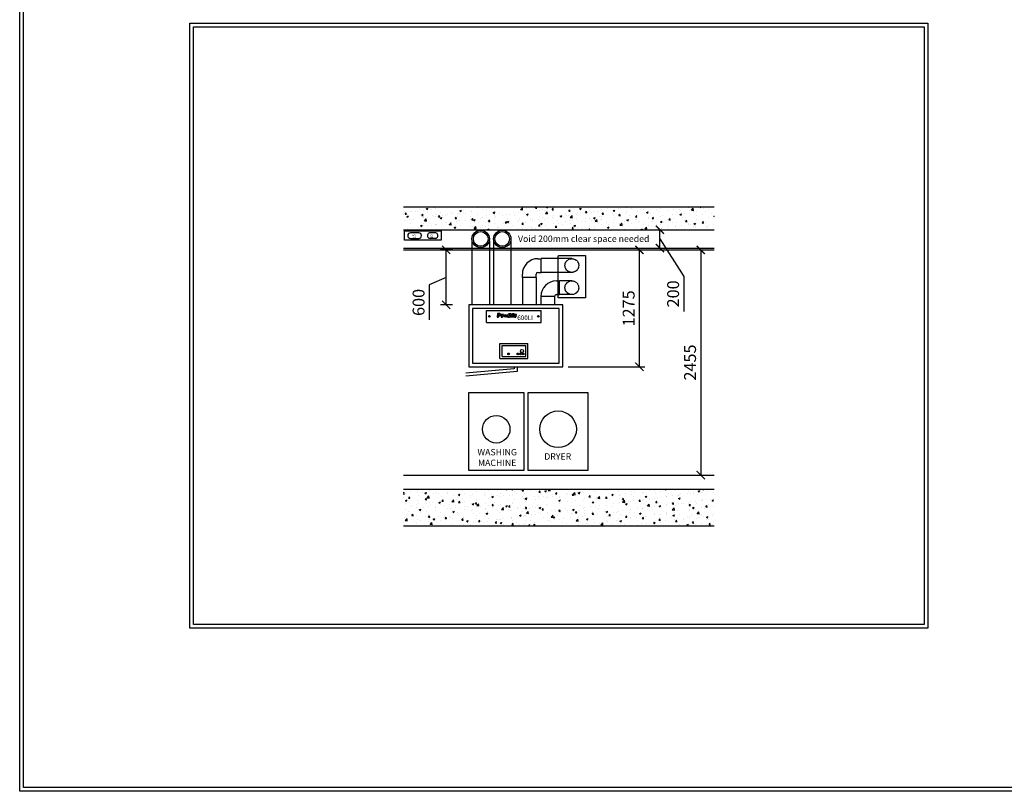
# Model space of a CAD drawing. Units: millimetres. Extents: x 9788 to 139685, y -21944 to 8539.
# Drawn here: x 41708 to 52455, y -21944 to -13524 of the extents above; entities that cross this region are included whole.
import ezdxf

# ---------------------------------------------------------------- set-up
doc = ezdxf.new("R2010")
doc.units = ezdxf.units.MM
doc.linetypes.add('HIDDEN', pattern=[0.375, 0.25, -0.125])
for name, color, linetype in [('18-line', 1, 'Continuous'), ('ProAir Extract', 240, 'Continuous'), ('ProAir MISC.', 252, 'Continuous'), ('ProAir supply', 140, 'Continuous')]:
    doc.layers.add(name, color=color, linetype=linetype)
doc.styles.add('$DIMT_Caddie1', font='Futura_S', dxfattribs={"width": 0.8})
doc.styles.add('Ducting', font='arial.ttf', dxfattribs={"height": 125})
doc.styles.add('ProAir Text', font='arial.ttf', dxfattribs={"height": 125})
doc.styles.add('style2', font='sanss___.ttf')
doc.styles.add('STYLE3', font='simplex.shx')
doc.dimstyles.new('JAMES', dxfattribs={"dimscale": 0, "dimtxt": 110, "dimasz": 60, "dimexe": 60, "dimexo": 60, "dimgap": 50, "dimtad": 1, "dimdec": 0, "dimzin": 0, "dimdsep": 46, "dimtxsty": 'STYLE3', "dimblk1": 'DOT', "dimblk2": 'DOT', "dimsah": 1, "dimcen": 0.09, "dimdle": 2, "dimclrd": 1, "dimclre": 1, "dimclrt": 7, "dimadec": 0, "dimazin": 0, "dimtfac": 1, "dimtdec": 0, "dimtofl": 0, "dimtmove": 0, "dimatfit": 3, "dimldrblk": 'DOT', "dimfxl": 1, "dimtolj": 1, "dimtzin": 0, "dimarcsym": 0})

# ---------------------------------------------------------------- blocks, each defined once
blk = doc.blocks.new('600Li Unit Elevation')
at = {"layer": 'ProAir MISC.', "color": 3}
for p, q in [((195, 615), (790, 615)), ((195, 485), (195, 615)), ((475, 541), (476, 558)), ((491, 541), (475, 541)), ((477, 571), (492, 571)), ((477, 564), (477, 571)), ((492, 571), (491, 564)), ((491, 562), (491, 541)), ((790, 485), (790, 615)), ((195, 485), (790, 485)), ((340, 90), (340, 255)), ((340, 255), (645, 255)), ((363, 112), (363, 232)), ((363, 232), (622, 232)), ((622, 112), (622, 232)), ((645, 90), (645, 255)), ((363, 112), (622, 112)), ((340, 90), (645, 90))]:
    blk.add_line(p, q, dxfattribs=at)
for points in [[(310, 541), (325, 541), (326, 571), (331, 571, -1.090643), (328, 564), (330, 555, 0.975342), (339, 582), (312, 582), (310, 541)], [(353, 541), (367, 541), (367, 552, -0.561797), (378, 560), (378, 572, 0.210456), (368, 569), (368, 571), (354, 571), (353, 541)], [(434, 541), (444, 541, -0.189676), (505, 562, 0.221394), (417, 541, 5.785091)], [(498, 541), (512, 541), (512, 552, -0.561797), (522, 560), (522, 572, 0.210456), (513, 569), (513, 571), (499, 571), (499, 563)]]:
    blk.add_lwpolyline(points, format="xyb", dxfattribs=at)
for points in [[(434, 541), (417, 541), (439, 582)], [(439, 582), (458, 582), (465, 562)], [(451, 559), (448, 571), (440, 555)], [(468, 555), (473, 541), (457, 541), (455, 548)], [(478, 582), (492, 582), (491, 574), (477, 574), (478, 582)], [(499, 562), (498, 541)]]:
    blk.add_lwpolyline(points, dxfattribs=at)
for centre, radius in [((225, 550), 8), ((760, 550), 8), ((435, 140), 10), ((535, 140), 10), ((565, 140), 10), ((580, 172), 17), ((595, 140), 10)]:
    blk.add_circle(centre, radius, dxfattribs=at)
for major_axis, ratio in [((19.3, -0.2), 0.825242), ((0.43, 5.91), 0.746923)]:
    blk.add_ellipse((398, 556), major_axis=major_axis, ratio=ratio, dxfattribs=at)
at = {"layer": 'ProAir supply', "color": 3}
blk.add_lwpolyline([(0, 0), (1025, 0), (1025, 675), (0, 675), (0, 0)], dxfattribs=at)
blk.add_lwpolyline([(40, 40), (985, 40), (985, 635), (40, 635)], close=True, dxfattribs=at)
at = {"layer": 'ProAir MISC.', "color": 3, "insert": (488, 560), "char_height": 125, "attachment_point": 1, "style": 'Ducting'}
blk.add_mtext_dynamic_manual_height_columns('{\\fSwis721 BdCnOul BT|b0|i0|c0|p82;\\H0.2x;PA\\H2x;600LI}', width=298.81, gutter_width=12.5, heights=[0], dxfattribs=at)
blk = doc.blocks.new('Supply 90 Deg Elbow 150mm I')
at = {"layer": 'ProAir supply'}
for p, q in [((444615, -377353), (444615, -377318)), ((444765, -377318), (444615, -377318)), ((444765, -377353), (444765, -377318)), ((444820, -377373), (444785, -377373)), ((444820, -377373), (444820, -377523)), ((444820, -377523), (444785, -377523))]:
    blk.add_line(p, q, dxfattribs=at)
for radius in [170, 20]:
    blk.add_arc((444785, -377353), radius, 180, 270, dxfattribs=at)
blk = doc.blocks.new('_ARCHTICK')
at = {"color": 0, "linetype": 'ByBlock', "const_width": 0.15}
blk.add_lwpolyline([(-0.5, -0.5), (0.5, 0.5)], dxfattribs=at)
blk = doc.blocks.new('*D51')
at = {"layer": '18-line', "color": 1, "lineweight": -2, "transparency": 16777216}
for p, q in [((48819, -16036), (49202, -16036)), ((49142, -16034), (49142, -18495)), ((48819, -18493), (49202, -18493))]:
    blk.add_line(p, q, dxfattribs=at)
at = {"layer": 'DEFPOINTS', "color": 0, "transparency": 16777216}
for p in [(48759, -16036), (48759, -18493), (49142, -18493)]:
    blk.add_point(p, dxfattribs=at)
at = {"layer": '18-line', "color": 1, "lineweight": -2, "transparency": 16777216, "xscale": 90, "yscale": 90, "zscale": 90}
for p, rotation in [((49142, -16036), 90), ((49142, -18493), 270)]:
    blk.add_blockref('_ARCHTICK', p, dxfattribs=dict(at, rotation=rotation))
at = {"layer": '18-line', "color": 7, "transparency": 16777216, "insert": (49025, -17265), "char_height": 130, "attachment_point": 5, "rotation": 90, "style": 'style2'}
blk.add_mtext('\\A1;2455', dxfattribs=at)
blk = doc.blocks.new('_Dot')
at = {"color": 0, "linetype": 'ByBlock', "lineweight": -2}
blk.add_line((-0.5, 0), (-1, 0), dxfattribs=at)
at = {"color": 0, "linetype": 'ByBlock', "const_width": 0.5}
blk.add_lwpolyline([(-0.25, 0, 1), (0.25, 0, 1)], format="xyb", close=True, dxfattribs=at)
blk = doc.blocks.new('*D52')
at = {"layer": '18-line', "color": 1, "lineweight": -2, "transparency": 16777216}
for p, q in [((46433, -16036), (46303, -16036)), ((46363, -16638), (46363, -16034)), ((46363, -16336), (46179, -16418)), ((46179, -16418), (46179, -16799)), ((46433, -16636), (46303, -16636))]:
    blk.add_line(p, q, dxfattribs=at)
at = {"layer": 'DEFPOINTS', "color": 0, "transparency": 16777216}
for p in [(46363, -16036), (46493, -16036), (46493, -16636)]:
    blk.add_point(p, dxfattribs=at)
at = {"layer": '18-line', "color": 1, "lineweight": -2, "transparency": 16777216, "xscale": 90, "yscale": 90, "zscale": 90}
for p, rotation in [((46363, -16036), 90), ((46363, -16636), 270)]:
    blk.add_blockref('_ARCHTICK', p, dxfattribs=dict(at, rotation=rotation))
at = {"layer": '18-line', "color": 7, "transparency": 16777216, "insert": (46062, -16609), "char_height": 130, "attachment_point": 5, "rotation": 90, "style": 'style2'}
blk.add_mtext('\\A1;600', dxfattribs=at)
blk = doc.blocks.new('*D54')
at = {"layer": '18-line', "color": 1, "lineweight": -2, "transparency": 16777216}
for p, q in [((47695, -16036), (48532, -16036)), ((48472, -17313), (48472, -16034)), ((47695, -17311), (48532, -17311))]:
    blk.add_line(p, q, dxfattribs=at)
at = {"layer": 'DEFPOINTS', "color": 0, "transparency": 16777216}
for p in [(47635, -16036), (48472, -16036), (47635, -17311)]:
    blk.add_point(p, dxfattribs=at)
at = {"layer": '18-line', "color": 1, "lineweight": -2, "transparency": 16777216, "xscale": 90, "yscale": 90, "zscale": 90}
for p, rotation in [((48472, -16036), 90), ((48472, -17311), 270)]:
    blk.add_blockref('_ARCHTICK', p, dxfattribs=dict(at, rotation=rotation))
at = {"layer": '18-line', "color": 7, "transparency": 16777216, "insert": (48355, -16674), "char_height": 130, "attachment_point": 5, "rotation": 90, "style": 'style2'}
blk.add_mtext('\\A1;1275', dxfattribs=at)
blk = doc.blocks.new('*D53')
at = {"layer": '18-line', "color": 1, "lineweight": -2, "transparency": 16777216}
for p, q in [((48696, -16018), (48696, -15814)), ((48696, -15916), (48957, -16325)), ((48957, -16325), (48957, -16708))]:
    blk.add_line(p, q, dxfattribs=at)
at = {"layer": 'DEFPOINTS', "color": 0, "transparency": 16777216}
for p in [(48696, -15816), (48696, -15816), (48696, -16016)]:
    blk.add_point(p, dxfattribs=at)
at = {"layer": '18-line', "color": 1, "lineweight": -2, "transparency": 16777216, "xscale": 90, "yscale": 90, "zscale": 90}
for p, rotation in [((48696, -15816), 90), ((48696, -16016), 270)]:
    blk.add_blockref('_ARCHTICK', p, dxfattribs=dict(at, rotation=rotation))
at = {"layer": '18-line', "color": 7, "transparency": 16777216, "insert": (48840, -16516), "char_height": 130, "attachment_point": 5, "rotation": 90, "style": 'style2'}
blk.add_mtext('\\A1;200', dxfattribs=at)
blk = doc.blocks.new('234568')
at = {"layer": 'ProAir Extract'}
for points in [[(0, 90), (0, 0)], [(60, 0), (60, 90)]]:
    blk.add_lwpolyline(points, dxfattribs=at)
for centre, start, end in [((30, 90), 0, 180), ((30, 0), 180, 0)]:
    blk.add_arc(centre, 30, start, end, dxfattribs=at)
at = {"layer": 'ProAir Extract', "insert": (44, 27), "char_height": 30, "attachment_point": 9, "style": '$DIMT_Caddie1'}
blk.add_mtext('15', dxfattribs=at)
blk = doc.blocks.new('123476')
at = {"layer": 'ProAir Extract'}
for points in [[(0, -56), (0, 0)], [(-60, -56), (-60, -1)]]:
    blk.add_lwpolyline(points, dxfattribs=at)
for centre, start, end in [((-30, -1), 357.73, 182.6365), ((-30, -56), 177.3635, 2.27)]:
    blk.add_arc(centre, 30, start, end, dxfattribs=at)
at = {"layer": 'ProAir Extract', "insert": (-17, -40), "char_height": 30, "attachment_point": 9, "style": '$DIMT_Caddie1'}
blk.add_mtext('10', dxfattribs=at)

msp = doc.modelspace()

# ---------------------------------------------------------------- hatches: boundary and pattern name
at = {"layer": 'ProAir MISC.'}
h = msp.add_hatch(dxfattribs=at)
h.set_pattern_fill('AR-CONC')
h.set_pattern_definition([(50, (-425115.24, 328202.4), (182.18467, -15.939086), [19.05, -209.55]), (355, (-425115.24, 328202.4), (-35.24342, 191.056845), [15.24, -167.640584]), (100.451445, (-425100.06, 328201.07), (146.941247, 175.11775), [16.19001, -178.090245]), (46.1842, (-425115.24, 328253.2), (271.07904, -42.04233), [28.575, -314.325]), (96.63556, (-425092.65, 328249.7), (237.40413, 247.42612), [24.28502, -267.13561]), (351.18415, (-425115.24, 328253.2), (237.40413, 247.42612), [22.85997, -251.45973]), (21, (-425089.84, 328240.5), (151.61439, -102.2652), [19.05, -209.55]), (326, (-425089.84, 328240.5), (61.80203, 184.187966), [15.24, -167.64]), (71.451445, (-425077.2, 328231.97), (213.41642, 81.92277), [16.19001, -178.08994]), (37.5, (-425115.24, 328202.393), (3.088603, 84.555039), [0, -165.608, 0, -170.18, 0, -168.275]), (7.5, (-425115.24, 328202.39), (66.819663, 100.180575), [0, -97.028, 0, -161.798, 0, -64.135]), (327.5, (-425171.88, 328202.39), (135.590595, -5.728744), [0, -63.5, 0, -198.12, 0, -262.89]), (317.5, (-425197.28, 328202.39), (148.129181, 25.42649), [0, -82.55, 0, -131.572, 0, -186.69])])
h.paths.add_polyline_path([(49286.7, -15566.4), (45897.3, -15566.4), (45897.3, -15816.4), (49286.7, -15816.4)])
h = msp.add_hatch(dxfattribs=at)
h.set_pattern_fill('AR-CONC')
h.set_pattern_definition([(50, (-433863.23, 325119.29), (182.18467, -15.939086), [19.05, -209.55]), (355, (-433863.23, 325119.3), (-35.24342, 191.056845), [15.24, -167.640584]), (100.451445, (-433848.05, 325117.96), (146.941247, 175.11775), [16.19001, -178.090245]), (46.1842, (-433863.23, 325170.1), (271.07904, -42.04233), [28.575, -314.325]), (96.63556, (-433840.64, 325166.6), (237.40413, 247.42612), [24.28502, -267.13561]), (351.18415, (-433863.23, 325170.1), (237.40413, 247.42612), [22.85997, -251.45973]), (21, (-433837.83, 325157.39), (151.61439, -102.2652), [19.05, -209.55]), (326, (-433837.83, 325157.4), (61.80203, 184.187966), [15.24, -167.64]), (71.451445, (-433825.2, 325148.87), (213.41642, 81.92277), [16.19001, -178.08994]), (37.5, (-433863.234, 325119.29), (3.088603, 84.555039), [0, -165.608, 0, -170.18, 0, -168.275]), (7.5, (-433863.23, 325119.29), (66.819663, 100.180575), [0, -97.028, 0, -161.798, 0, -64.135]), (327.5, (-433919.876, 325119.29), (135.590595, -5.728744), [0, -63.5, 0, -198.12, 0, -262.89]), (317.5, (-433945.28, 325119.29), (148.129181, 25.42649), [0, -82.55, 0, -131.572, 0, -186.69])])
h.paths.add_polyline_path([(49286.7, -18649.5), (49286.7, -19049.5), (45897.3, -19049.5), (45897.3, -18649.5)])

# ---------------------------------------------------------------- linework, layer by layer
at = {"layer": 'ProAir Extract'}
for p, q in [((46879.9, -15936.4), (46879.9, -16636.4)), ((47069.9, -15936.4), (47069.9, -16636.4)), ((47566.3, -16373.4), (47601.3, -16373.4)), ((47735.8, -16373.4), (47601.3, -16373.4)), ((47601.3, -16523.4), (47601.3, -16373.4)), ((47546.3, -16543.4), (47396.3, -16543.4)), ((47396.3, -16543.4), (47396.3, -16636.4)), ((47546.3, -16543.4), (47546.3, -16636.4)), ((47566.3, -16523.4), (47601.3, -16523.4)), ((47735.8, -16523.4), (47601.3, -16523.4))]:
    msp.add_line(p, q, dxfattribs=at)
msp.add_lwpolyline([(45910, -15929.3), (45910, -15829.3), (46310, -15829.3), (46310, -15929.3)], close=True, dxfattribs=at)
for radius in [95, 80]:
    msp.add_circle((46974.9, -15916.4), radius, dxfattribs=at)
for radius in [170, 20]:
    msp.add_arc((47566.3, -16543.4), radius, 90, 180, dxfattribs=at)
at = {"layer": 'ProAir MISC.', "color": 7}
for p, q in [((45897.3, -15566.4), (49286.7, -15566.4)), ((45897.3, -15816.4), (49286.7, -15816.4)), ((45897.3, -16016.4), (49286.7, -16016.4)), ((45897.3, -16036.4), (49286.7, -16036.4)), ((45897.3, -18493), (49286.7, -18493)), ((49286.7, -18649.5), (45897.3, -18649.5)), ((49286.7, -19049.5), (45897.3, -19049.5))]:
    msp.add_line(p, q, dxfattribs=at)
at = {"layer": 'ProAir MISC.', "color": 3}
for p, q in [((47106.2, -17332.3), (46576.3, -17381.3)), ((47138.2, -17361.4), (46579.3, -17413.1)), ((47106.2, -17311.4), (47106.2, -17332.3)), ((47138.2, -17311.4), (47138.2, -17361.4))]:
    msp.add_line(p, q, dxfattribs=at)
at = {"layer": 'ProAir MISC.', "color": 7}
for points in [[(41708.3, 7343.6), (63201.4, 7343.6), (63201.4, -21943.7), (41708.3, -21943.7)], [(41748.3, 7303.6), (63161.4, 7303.6), (63161.4, -21903.7), (41748.3, -21903.7)], [(51619.1, -20164.1), (43564.9, -20164.1), (43564.9, -13563.2), (51619.1, -13563.2)], [(51579.1, -20124.1), (43604.9, -20124.1), (43604.9, -13603.2), (51579.1, -13603.2)]]:
    msp.add_lwpolyline(points, close=True, dxfattribs=at)
at = {"layer": 'ProAir MISC.', "color": 30, "linetype": 'HIDDEN', "ltscale": 7}
msp.add_lwpolyline([(47584.7, -16097.4), (47884.7, -16097.4), (47884.7, -16557.4), (47584.7, -16557.4)], close=True, dxfattribs=at)
at = {"layer": 'ProAir MISC.'}
for points in [[(46609.7, -17593), (47209.7, -17593), (47209.7, -18443), (46609.7, -18443)], [(47909.7, -17593), (47909.7, -18443), (47259.7, -18443), (47259.7, -17593)]]:
    msp.add_lwpolyline(points, close=True, dxfattribs=at)
at = {"layer": 'ProAir MISC.', "color": 30, "linetype": 'HIDDEN', "ltscale": 7}
for centre in [(47734.7, -16206.4), (47734.7, -16448.4)]:
    msp.add_circle(centre, 75, dxfattribs=at)
at = {"layer": 'ProAir MISC.'}
for centre, radius in [((47584.7, -17993), 200), ((46909.7, -17993), 150)]:
    msp.add_circle(centre, radius, dxfattribs=at)
at = {"layer": 'ProAir supply'}
for p, q in [((46644.7, -15936.4), (46644.7, -16636.4)), ((46834.7, -15936.4), (46834.7, -16636.4)), ((47734.7, -16131.4), (47400, -16131.4)), ((47734.7, -16281.4), (47400, -16281.4)), ((47195, -16336.4), (47195, -16636.4)), ((47345, -16336.4), (47345, -16636.4))]:
    msp.add_line(p, q, dxfattribs=at)
for radius in [95, 80]:
    msp.add_circle((46739.7, -15916.4), radius, dxfattribs=at)

# ---------------------------------------------------------------- block references
at = {"layer": 'ProAir Extract', "color": 140, "rotation": 90}
msp.add_blockref('123476', (46187.7, -15850.3), dxfattribs=at)
at = {"layer": 'ProAir MISC.', "color": 3, "rotation": 270}
msp.add_blockref('Supply 90 Deg Elbow 150mm I', (424717.5, 428483.4), dxfattribs=at)
at = {"layer": 'ProAir MISC.', "color": 3}
msp.add_blockref('600Li Unit Elevation', (46609.7, -17311.4), dxfattribs=at)
at = {"layer": 'ProAir supply', "color": 140, "rotation": 90}
msp.add_blockref('234568', (46064.1, -15909.8), dxfattribs=at)

# ---------------------------------------------------------------- texts
at = {"layer": 'ProAir MISC.', "char_height": 70, "attachment_point": 2, "style": 'ProAir Text'}
for s, insert in [('{\\C7;WASHING \\PMACHINE}', (46919.8, -18207.5)), ('{\\C7;DRYER}', (47580.6, -18255))]:
    msp.add_mtext(s, dxfattribs=dict(at, insert=insert))
at = {"layer": 'ProAir supply', "color": 5, "insert": (47147.3, -15879.3), "char_height": 70, "width": 1529.453, "attachment_point": 1, "style": 'ProAir Text'}
msp.add_mtext('{\\C7;Void 200mm clear space needed}', dxfattribs=at)

# ---------------------------------------------------------------- dimensions: what is measured, and where the dimension line sits
at = {"layer": '18-line'}
for base, p1, p2, picture, middle in [((48695.9, -15816.4), (48695.9, -16016.4), (48695.9, -15816.4), '*D53', (48956.9, -16375)), ((46363.1, -16036.4), (46492.6, -16636.4), (46492.6, -16036.4), '*D52', (46178.6, -16468.2))]:
    dim = msp.add_linear_dim(base=base, p1=p1, p2=p2, angle=90, dimstyle='JAMES', override={"dimscale": 1, "dimtxt": 130, "dimasz": 90, "dimrnd": 5, "dimtxsty": 'style2', "dimblk1": 'ARCHTICK', "dimblk2": 'ARCHTICK', "dimtmove": 1, "dimfxl": 100}, dxfattribs=at)
    dim.commit()
    dim.dimension.update_dxf_attribs({"geometry": picture, "text_midpoint": middle, "dimtype": 160})
at = {"layer": '18-line', "color": 7}
dim = msp.add_linear_dim(base=(48472, -16036.4), p1=(47634.7, -17311.4), p2=(47634.7, -16036.4), angle=90, dimstyle='JAMES', override={"dimscale": 1, "dimtxt": 130, "dimasz": 90, "dimrnd": 5, "dimtxsty": 'style2', "dimblk1": 'ARCHTICK', "dimblk2": 'ARCHTICK', "dimtmove": 1, "dimfxl": 100}, dxfattribs=at)
dim.commit()
dim.dimension.update_dxf_attribs({"geometry": '*D54', "text_midpoint": (48355.1, -16673.9)})
at = {"layer": '18-line'}
dim = msp.add_linear_dim(base=(49141.9, -18493), p1=(48759.3, -16036.4), p2=(48759.3, -18493), angle=90, dimstyle='JAMES', override={"dimscale": 1, "dimtxt": 130, "dimasz": 90, "dimrnd": 5, "dimtxsty": 'style2', "dimblk1": 'ARCHTICK', "dimblk2": 'ARCHTICK', "dimtmove": 1, "dimfxl": 100}, dxfattribs=at)
dim.commit()
dim.dimension.update_dxf_attribs({"geometry": '*D51', "text_midpoint": (49025, -17264.7)})

doc.saveas('drawing.dxf')
